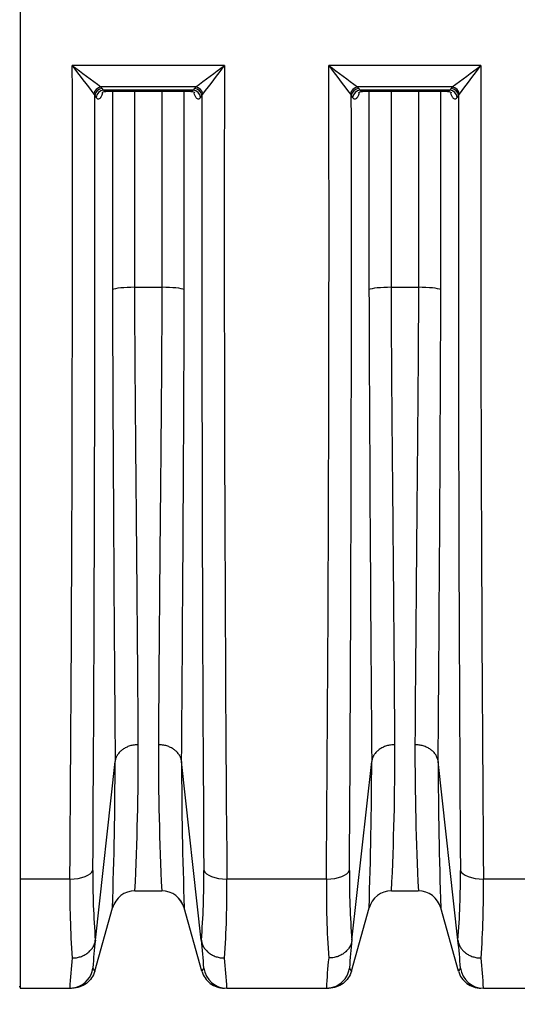
# Model space of a CAD drawing. Units: millimetres. Extents: x 0 to 420, y 0 to 297.
# Drawn here: x 105 to 118, y 213 to 238 of the extents above; entities that cross this region are included whole.
import ezdxf
from ezdxf.enums import TextEntityAlignment as Align

# ---------------------------------------------------------------- set-up
doc = ezdxf.new("R2010")
doc.units = ezdxf.units.MM
for name, color, linetype in [('Default', 7, 'Continuous'), ('ROTERRA_2450_PRE', 7, 'Continuous'), ('ROTERRA_2450_VME', 7, 'Continuous')]:
    doc.layers.add(name, color=color, linetype=linetype)
doc.styles.add('SEACAD_Arial', font='arial.ttf')
doc.dimstyles.new('ISO', dxfattribs={"dimtxt": 3.5, "dimasz": 3.5, "dimexe": 1.75, "dimexo": 0, "dimgap": 0.875, "dimtad": 1, "dimdec": 0, "dimlfac": 50, "dimrnd": 10, "dimtxsty": 'SEACAD_Arial', "dimblk1": '_SE_FILLED', "dimblk2": '_SE_FILLED', "dimsah": 1, "dimcen": 1.75, "dimadec": 0, "dimazin": 0, "dimtfac": 0.5, "dimtdec": 4, "dimtmove": 0, "dimatfit": 3, "dimfxl": 1, "dimarcsym": 0})

# ---------------------------------------------------------------- blocks, each defined once
blk = doc.blocks.new('SE4')
at = {"layer": 'ROTERRA_2450_PRE', "color": 7, "linetype": 'Continuous'}
blk.add_line((105.205, 213.499), (105.185, 213.499), dxfattribs=at)
at = {"layer": 'ROTERRA_2450_VME', "color": 7, "linetype": 'Continuous'}
for p, q in [((105.205, 244.902), (105.205, 216.239)), ((110.408, 236.93), (106.534, 236.93)), ((116.94, 236.93), (113.067, 236.93)), ((107.082, 236.204), (107.107, 236.166)), ((107.107, 236.166), (107.139, 236.119)), ((109.677, 236.386), (107.265, 236.386)), ((107.297, 236.349), (107.265, 236.386)), ((107.33, 236.302), (107.297, 236.349)), ((109.612, 236.302), (107.33, 236.302)), ((107.39, 236.275), (109.552, 236.275)), ((109.645, 236.349), (109.612, 236.302)), ((109.677, 236.386), (109.645, 236.349)), ((109.803, 236.119), (109.836, 236.166)), ((109.836, 236.166), (109.86, 236.204)), ((113.615, 236.204), (113.639, 236.166)), ((113.639, 236.166), (113.672, 236.119)), ((116.21, 236.386), (113.798, 236.386)), ((113.83, 236.349), (113.798, 236.386)), ((113.863, 236.302), (113.83, 236.349)), ((116.145, 236.302), (113.863, 236.302)), ((113.922, 236.275), (116.085, 236.275)), ((116.177, 236.349), (116.145, 236.302)), ((116.21, 236.386), (116.177, 236.349)), ((116.336, 236.119), (116.368, 236.166)), ((116.368, 236.166), (116.393, 236.204)), ((108.127, 231.289), (108.816, 231.289)), ((114.659, 231.289), (115.348, 231.289)), ((107.122, 214.685), (107.625, 219.232)), ((107.626, 219.233), (107.625, 219.232)), ((107.626, 219.233), (107.626, 219.233)), ((109.317, 219.232), (109.317, 219.233)), ((109.317, 219.233), (109.317, 219.233)), ((109.82, 214.685), (109.317, 219.232)), ((113.655, 214.685), (114.158, 219.232)), ((114.158, 219.233), (114.158, 219.232)), ((114.158, 219.233), (114.158, 219.233)), ((115.85, 219.232), (115.849, 219.233)), ((115.849, 219.233), (115.849, 219.233)), ((116.353, 214.685), (115.85, 219.232)), ((106.472, 216.239), (105.205, 216.239)), ((105.205, 216.239), (105.205, 213.462)), ((113.005, 216.239), (110.47, 216.239)), ((119.537, 216.239), (117.003, 216.239)), ((108.13, 215.937), (108.813, 215.937)), ((108.13, 215.937), (108.13, 215.937)), ((108.812, 215.937), (108.813, 215.937)), ((114.662, 215.937), (115.345, 215.937)), ((114.662, 215.937), (114.662, 215.937)), ((115.345, 215.937), (115.345, 215.937)), ((107.108, 213.896), (107.558, 215.503)), ((109.834, 213.896), (109.384, 215.503)), ((113.641, 213.896), (114.091, 215.503)), ((116.367, 213.896), (115.917, 215.503)), ((107.122, 214.685), (107.121, 214.68)), ((109.821, 214.68), (109.82, 214.685)), ((113.655, 214.685), (113.654, 214.68)), ((116.354, 214.68), (116.353, 214.685)), ((105.205, 213.462), (106.47, 213.462)), ((110.472, 213.462), (113.003, 213.462)), ((117.005, 213.462), (119.535, 213.462))]:
    blk.add_line(p, q, dxfattribs=at)
for centre, radius, start, end in [((-1978.102, 232.864), 2084.641, 359.543052, 0.11174), ((129.455, 266.962), 37.78, 232.6501, 234.0314), ((152.691, 271.205), 57.491, 216.59727, 217.50356), ((87.488, 266.962), 37.78, 305.9686, 307.3499), ((64.252, 271.205), 57.491, 322.49644, 323.40273), ((2195.045, 232.864), 2084.641, 179.88826, 180.456948), ((-1971.57, 232.864), 2084.641, 359.543052, 0.11174), ((135.987, 266.962), 37.78, 232.6501, 234.0314), ((159.223, 271.205), 57.491, 216.59727, 217.50356), ((94.02, 266.962), 37.78, 305.9686, 307.3499), ((70.784, 271.205), 57.491, 322.49644, 323.40273), ((2201.577, 232.864), 2084.641, 179.88826, 180.456948), ((-2448.4, 232.344), 2555.509, 359.643875, 0.085688), ((2631.437, 232.264), 2521.604, 179.911342, 180.359095), ((-2441.867, 232.344), 2555.509, 359.643875, 0.085688), ((2637.97, 232.264), 2521.604, 179.911342, 180.359095), ((2970.943, 241.925), 2863.407, 180.214017, 180.454067), ((-2500.781, 240.449), 2610.184, 359.534289, 359.797627), ((2977.475, 241.925), 2863.407, 180.214017, 180.454067), ((-2494.249, 240.449), 2610.184, 359.534289, 359.797627), ((34.549, 219.51), 73.667, 357.21967, 0.11285), ((182.393, 219.51), 73.667, 179.88715, 182.78033), ((41.082, 219.51), 73.667, 357.21967, 0.11285), ((188.926, 219.51), 73.667, 179.88715, 182.78033), ((-4.785, 219.402), 112.41, 358.01236, 359.91346), ((221.727, 219.402), 112.41, 180.08654, 181.98764), ((1.748, 219.402), 112.41, 358.01236, 359.91346), ((228.26, 219.402), 112.41, 180.08654, 181.98764), ((126.585, 216.24), 19.526, 179.3545, 184.5821), ((90.358, 216.24), 19.526, 355.4179, 0.6455), ((133.117, 216.24), 19.526, 179.3545, 184.5821), ((96.89, 216.24), 19.526, 355.4179, 0.6455), ((131.926, 215.967), 25.455, 179.3896, 183.9129), ((85.017, 215.967), 25.455, 356.0871, 0.6104), ((138.458, 215.967), 25.455, 179.3896, 183.9129), ((91.549, 215.967), 25.455, 356.0871, 0.6104), ((108.13, 215.343), 0.594, 90, 164.3578), ((108.13, 215.343), 0.594, 89.9995, 164.3576), ((108.812, 215.343), 0.594, 15.6424, 90.0005), ((108.813, 215.343), 0.594, 15.6422, 90), ((114.662, 215.343), 0.594, 90, 164.3578), ((114.662, 215.343), 0.594, 89.9995, 164.3576), ((115.345, 215.343), 0.594, 15.6422, 90), ((115.345, 215.343), 0.594, 15.6424, 90.0005), ((121.955, 213.004), 14.928, 173.5336, 176.2329), ((97.814, 213.256), 12.091, 3.4094, 6.7875), ((128.487, 213.004), 14.928, 173.5336, 176.2329), ((104.347, 213.256), 12.091, 3.4094, 6.7875), ((119.862, 212.807), 13.408, 173.9038, 177.1977), ((97.08, 212.806), 13.408, 2.8029, 6.0967), ((126.395, 212.807), 13.408, 173.9038, 177.1977), ((103.613, 212.806), 13.408, 2.8029, 6.0967), ((121.955, 213.004), 14.928, 176.2329, 176.2696), ((106.705, 213.7), 0.448, 25.9193, 37.8923), ((110.237, 213.7), 0.448, 142.1077, 154.0807), ((128.487, 213.004), 14.928, 176.2329, 176.2696), ((113.238, 213.7), 0.448, 25.9193, 37.8923), ((116.77, 213.7), 0.448, 142.1077, 154.0807)]:
    blk.add_arc(centre, radius, start, end, dxfattribs=at)
for centre, major_axis, ratio, start_param, end_param in [((107.265, 236.201), (0.136, 0.144), 0.869661, 0.827673, 2.246607), ((107.297, 236.164), (0.162, 0.114), 0.90283, 1.007242, 2.472883), ((107.33, 236.118), (0.162, 0.114), 0.902784, 1.00689, 2.472115), ((109.612, 236.118), (-0.162, 0.114), 0.902784, 3.81107, 5.276295), ((109.645, 236.164), (-0.162, 0.114), 0.90283, 3.810302, 5.275943), ((109.677, 236.201), (-0.136, 0.144), 0.869661, 4.036579, 5.455512), ((113.798, 236.201), (0.136, 0.144), 0.869661, 0.827673, 2.246607), ((113.83, 236.164), (0.162, 0.114), 0.90283, 1.007242, 2.472883), ((113.863, 236.118), (0.162, 0.114), 0.902784, 1.00689, 2.472115), ((116.145, 236.118), (-0.162, 0.114), 0.902784, 3.81107, 5.276295), ((116.177, 236.164), (-0.162, 0.114), 0.90283, 3.810302, 5.275943), ((116.21, 236.201), (-0.136, 0.144), 0.869661, 4.036579, 5.455512), ((108.127, 231.207), (-0.594, 0), 0.138298, 4.712421, 6.005398), ((108.816, 231.207), (0.594, 0), 0.138298, 0.277788, 1.570764), ((114.659, 231.207), (-0.594, 0), 0.138298, 4.712421, 6.005398), ((115.348, 231.207), (0.594, 0), 0.138298, 0.277788, 1.570764), ((106.472, 216.499), (0.594, -0.003), 0.438955, 4.71492, 6.145936), ((110.47, 216.499), (-0.594, -0.003), 0.438955, 0.137249, 1.568265), ((113.005, 216.499), (0.594, -0.003), 0.438955, 4.71492, 6.145936), ((117.003, 216.499), (-0.594, -0.003), 0.438955, 0.137249, 1.568265), ((106.47, 214.056), (0, -0.594), 0.999979, 0.2981, 1.43424), ((110.472, 214.056), (0, 0.594), 0.999979, 1.707352, 3.141593), ((113.003, 214.056), (0, 0.594), 0.999979, 3.58105, 4.575833), ((117.005, 214.056), (0, 0.594), 0.999979, 1.707352, 3.141593), ((106.47, 214.056), (0, -0.594), 0.999979, 0, 0.2981), ((113.003, 214.056), (0, 0.594), 0.999979, 3.141593, 3.58105)]:
    blk.add_ellipse(centre, major_axis=major_axis, ratio=ratio, start_param=start_param, end_param=end_param, dxfattribs=at)
for points, knots in [([(107.139, 236.119), (107.15, 236.104), (107.162, 236.092), (107.179, 236.083), (107.185, 236.08), (107.194, 236.079), (107.197, 236.079), (107.203, 236.079), (107.206, 236.079), (107.221, 236.083), (107.233, 236.09), (107.248, 236.105), (107.25, 236.108), (107.256, 236.115), (107.259, 236.119), (107.268, 236.131), (107.273, 236.141), (107.284, 236.161), (107.289, 236.172), (107.297, 236.191), (107.299, 236.197), (107.304, 236.211), (107.307, 236.218), (107.309, 236.226), (107.31, 236.227), (107.31, 236.228)], [0, 0, 0, 0, 0.125, 0.125, 0.1875, 0.1875, 0.21875, 0.21875, 0.25, 0.25, 0.375, 0.375, 0.40625, 0.40625, 0.4375, 0.4375, 0.5, 0.5, 0.5625, 0.5625, 0.59375, 0.59375, 0.625, 0.625, 0.6289032, 0.6289032, 0.6289032, 0.6289032]), ([(107.289, 236.233), (107.289, 236.233), (107.296, 236.243), (107.338, 236.273), (107.374, 236.27), (107.39, 236.27)], [0.6627859, 0.6627859, 0.6627859, 0.6627859, 0.7751887, 0.9141788, 1, 1, 1, 1]), ([(107.389, 236.275), (107.387, 236.275), (107.384, 236.275), (107.376, 236.276), (107.37, 236.278), (107.352, 236.284), (107.341, 236.292), (107.33, 236.302)], [0.7850717, 0.7850717, 0.7850717, 0.7850717, 0.8125, 0.8125, 0.875, 0.875, 1, 1, 1, 1]), ([(107.556, 236.275), (107.556, 235.708), (107.556, 235.141), (107.556, 233.459), (107.556, 232.344), (107.556, 231.229)], [0.6228392, 0.6228392, 0.6228392, 0.6228392, 0.75, 0.75, 1, 1, 1, 1]), ([(108.127, 231.289), (108.127, 232.394), (108.127, 233.498), (108.127, 235.16), (108.128, 235.717), (108.128, 236.275)], [0, 0, 0, 0, 0.25, 0.25, 0.3761508, 0.3761508, 0.3761508, 0.3761508]), ([(108.815, 236.275), (108.815, 235.717), (108.815, 235.16), (108.815, 233.498), (108.815, 232.394), (108.816, 231.289)], [0.6238474, 0.6238474, 0.6238474, 0.6238474, 0.75, 0.75, 1, 1, 1, 1]), ([(109.387, 231.229), (109.387, 232.344), (109.386, 233.459), (109.386, 235.141), (109.386, 235.708), (109.386, 236.275)], [0, 0, 0, 0, 0.25, 0.25, 0.3771591, 0.3771591, 0.3771591, 0.3771591]), ([(109.612, 236.302), (109.607, 236.297), (109.601, 236.292), (109.59, 236.285), (109.584, 236.282), (109.57, 236.277), (109.561, 236.275), (109.552, 236.275)], [0, 0, 0, 0, 0.0625, 0.0625, 0.125, 0.125, 0.217293, 0.217293, 0.217293, 0.217293]), ([(109.553, 236.27), (109.565, 236.271), (109.595, 236.275), (109.64, 236.249), (109.652, 236.235), (109.653, 236.234), (109.653, 236.234)], [0, 0, 0, 0, 0.0585547, 0.1824924, 0.290332, 0.319202, 0.319202, 0.319202, 0.319202]), ([(109.632, 236.229), (109.632, 236.228), (109.633, 236.226), (109.643, 236.196), (109.653, 236.171), (109.669, 236.141), (109.675, 236.131), (109.686, 236.115), (109.692, 236.108), (109.709, 236.09), (109.721, 236.083), (109.736, 236.079), (109.739, 236.079), (109.745, 236.079), (109.748, 236.079), (109.757, 236.08), (109.763, 236.083), (109.774, 236.089), (109.78, 236.094), (109.789, 236.102), (109.792, 236.105), (109.797, 236.112), (109.8, 236.115), (109.803, 236.119)], [0.3693248, 0.3693248, 0.3693248, 0.3693248, 0.375, 0.375, 0.5, 0.5, 0.5625, 0.5625, 0.625, 0.625, 0.75, 0.75, 0.78125, 0.78125, 0.8125, 0.8125, 0.875, 0.875, 0.9375, 0.9375, 0.96875, 0.96875, 1, 1, 1, 1]), ([(113.672, 236.119), (113.683, 236.104), (113.694, 236.092), (113.712, 236.083), (113.718, 236.08), (113.727, 236.079), (113.73, 236.079), (113.736, 236.079), (113.739, 236.079), (113.754, 236.083), (113.766, 236.09), (113.78, 236.105), (113.783, 236.108), (113.789, 236.115), (113.792, 236.119), (113.8, 236.131), (113.806, 236.141), (113.816, 236.161), (113.822, 236.172), (113.829, 236.191), (113.832, 236.197), (113.837, 236.211), (113.839, 236.218), (113.842, 236.226), (113.842, 236.227), (113.843, 236.228)], [0, 0, 0, 0, 0.125, 0.125, 0.1875, 0.1875, 0.21875, 0.21875, 0.25, 0.25, 0.375, 0.375, 0.40625, 0.40625, 0.4375, 0.4375, 0.5, 0.5, 0.5625, 0.5625, 0.59375, 0.59375, 0.625, 0.625, 0.6289032, 0.6289032, 0.6289032, 0.6289032]), ([(113.822, 236.233), (113.822, 236.233), (113.829, 236.243), (113.87, 236.273), (113.906, 236.27), (113.923, 236.27)], [0.6627859, 0.6627859, 0.6627859, 0.6627859, 0.7751887, 0.9141788, 1, 1, 1, 1]), ([(113.922, 236.275), (113.919, 236.275), (113.917, 236.275), (113.908, 236.276), (113.902, 236.278), (113.885, 236.284), (113.874, 236.292), (113.863, 236.302)], [0.7850717, 0.7850717, 0.7850717, 0.7850717, 0.8125, 0.8125, 0.875, 0.875, 1, 1, 1, 1]), ([(114.089, 236.275), (114.089, 235.708), (114.089, 235.141), (114.089, 233.459), (114.088, 232.344), (114.088, 231.229)], [0.6228392, 0.6228392, 0.6228392, 0.6228392, 0.75, 0.75, 1, 1, 1, 1]), ([(114.659, 231.289), (114.66, 232.394), (114.66, 233.498), (114.66, 235.16), (114.66, 235.717), (114.66, 236.275)], [0, 0, 0, 0, 0.25, 0.25, 0.3761508, 0.3761508, 0.3761508, 0.3761508]), ([(115.347, 236.275), (115.347, 235.717), (115.347, 235.16), (115.348, 233.498), (115.348, 232.394), (115.348, 231.289)], [0.6238474, 0.6238474, 0.6238474, 0.6238474, 0.75, 0.75, 1, 1, 1, 1]), ([(115.919, 231.229), (115.919, 232.344), (115.919, 233.459), (115.919, 235.141), (115.919, 235.708), (115.919, 236.275)], [0, 0, 0, 0, 0.25, 0.25, 0.3771591, 0.3771591, 0.3771591, 0.3771591]), ([(116.145, 236.302), (116.139, 236.297), (116.134, 236.292), (116.122, 236.285), (116.117, 236.282), (116.102, 236.277), (116.094, 236.275), (116.085, 236.275)], [0, 0, 0, 0, 0.0625, 0.0625, 0.125, 0.125, 0.217293, 0.217293, 0.217293, 0.217293]), ([(116.086, 236.27), (116.098, 236.271), (116.128, 236.275), (116.172, 236.249), (116.184, 236.235), (116.185, 236.234), (116.185, 236.234)], [0, 0, 0, 0, 0.0585547, 0.1824924, 0.290332, 0.319202, 0.319202, 0.319202, 0.319202]), ([(116.165, 236.229), (116.165, 236.228), (116.166, 236.226), (116.176, 236.196), (116.186, 236.171), (116.202, 236.141), (116.207, 236.131), (116.219, 236.115), (116.224, 236.108), (116.242, 236.09), (116.254, 236.083), (116.269, 236.079), (116.272, 236.079), (116.278, 236.079), (116.281, 236.079), (116.29, 236.08), (116.295, 236.083), (116.307, 236.089), (116.313, 236.094), (116.321, 236.102), (116.324, 236.105), (116.33, 236.112), (116.333, 236.115), (116.336, 236.119)], [0.3693248, 0.3693248, 0.3693248, 0.3693248, 0.375, 0.375, 0.5, 0.5, 0.5625, 0.5625, 0.625, 0.625, 0.75, 0.75, 0.78125, 0.78125, 0.8125, 0.8125, 0.875, 0.875, 0.9375, 0.9375, 0.96875, 0.96875, 1, 1, 1, 1]), ([(108.216, 219.655), (108.214, 220.01), (108.211, 220.385), (108.206, 221.18), (108.202, 221.595), (108.192, 222.889), (108.184, 223.817), (108.173, 225.062), (108.171, 225.315), (108.166, 225.829), (108.163, 226.089), (108.156, 226.874), (108.152, 227.406), (108.143, 228.487), (108.138, 229.036), (108.133, 229.871), (108.131, 230.152), (108.128, 230.717), (108.127, 231.002), (108.127, 231.289)], [0, 0, 0, 0, 0.125, 0.125, 0.25, 0.25, 0.5, 0.5, 0.5625, 0.5625, 0.625, 0.625, 0.75, 0.75, 0.875, 0.875, 0.9375, 0.9375, 1, 1, 1, 1]), ([(108.816, 231.289), (108.816, 231.002), (108.814, 230.717), (108.811, 230.152), (108.809, 229.871), (108.804, 229.036), (108.8, 228.487), (108.791, 227.406), (108.786, 226.874), (108.779, 226.089), (108.776, 225.829), (108.772, 225.315), (108.769, 225.062), (108.758, 223.817), (108.75, 222.889), (108.74, 221.595), (108.737, 221.18), (108.731, 220.385), (108.728, 220.01), (108.726, 219.655)], [0, 0, 0, 0, 0.0625, 0.0625, 0.125, 0.125, 0.25, 0.25, 0.375, 0.375, 0.4375, 0.4375, 0.5, 0.5, 0.75, 0.75, 0.875, 0.875, 1, 1, 1, 1]), ([(114.749, 219.655), (114.747, 220.01), (114.744, 220.385), (114.738, 221.18), (114.735, 221.595), (114.725, 222.889), (114.717, 223.817), (114.706, 225.062), (114.703, 225.315), (114.699, 225.829), (114.696, 226.089), (114.689, 226.874), (114.684, 227.406), (114.675, 228.487), (114.671, 229.036), (114.665, 229.871), (114.664, 230.152), (114.661, 230.717), (114.659, 231.002), (114.659, 231.289)], [0, 0, 0, 0, 0.125, 0.125, 0.25, 0.25, 0.5, 0.5, 0.5625, 0.5625, 0.625, 0.625, 0.75, 0.75, 0.875, 0.875, 0.9375, 0.9375, 1, 1, 1, 1]), ([(115.348, 231.289), (115.348, 231.002), (115.347, 230.717), (115.344, 230.152), (115.342, 229.871), (115.337, 229.036), (115.332, 228.487), (115.323, 227.406), (115.319, 226.874), (115.311, 226.089), (115.309, 225.829), (115.304, 225.315), (115.302, 225.062), (115.291, 223.817), (115.283, 222.889), (115.273, 221.595), (115.269, 221.18), (115.264, 220.385), (115.261, 220.01), (115.259, 219.655)], [0, 0, 0, 0, 0.0625, 0.0625, 0.125, 0.125, 0.25, 0.25, 0.375, 0.375, 0.4375, 0.4375, 0.5, 0.5, 0.75, 0.75, 0.875, 0.875, 1, 1, 1, 1]), ([(108.216, 219.655), (108.207, 219.655), (108.198, 219.655), (108.18, 219.654), (108.171, 219.654), (108.143, 219.652), (108.125, 219.65), (108.071, 219.642), (108.037, 219.634), (107.986, 219.619), (107.969, 219.613), (107.936, 219.6), (107.92, 219.593), (107.874, 219.57), (107.845, 219.553), (107.811, 219.529), (107.805, 219.524), (107.792, 219.514), (107.785, 219.509), (107.767, 219.493), (107.755, 219.482), (107.722, 219.448), (107.703, 219.423), (107.682, 219.391), (107.678, 219.385), (107.671, 219.371), (107.667, 219.365), (107.657, 219.345), (107.651, 219.331), (107.636, 219.29), (107.629, 219.262), (107.626, 219.233)], [0, 0, 0, 0, 0.03125, 0.03125, 0.0625, 0.0625, 0.125, 0.125, 0.25, 0.25, 0.3125, 0.3125, 0.375, 0.375, 0.5, 0.5, 0.53125, 0.53125, 0.5625, 0.5625, 0.625, 0.625, 0.75, 0.75, 0.78125, 0.78125, 0.8125, 0.8125, 0.875, 0.875, 1, 1, 1, 1]), ([(109.317, 219.233), (109.313, 219.262), (109.306, 219.29), (109.291, 219.331), (109.285, 219.345), (109.275, 219.365), (109.271, 219.371), (109.264, 219.385), (109.26, 219.391), (109.239, 219.423), (109.22, 219.448), (109.187, 219.482), (109.175, 219.493), (109.157, 219.509), (109.151, 219.514), (109.138, 219.524), (109.131, 219.529), (109.097, 219.553), (109.068, 219.57), (109.022, 219.593), (109.006, 219.6), (108.973, 219.613), (108.956, 219.619), (108.906, 219.634), (108.871, 219.642), (108.817, 219.65), (108.799, 219.652), (108.772, 219.654), (108.762, 219.654), (108.744, 219.655), (108.735, 219.655), (108.726, 219.655)], [0, 0, 0, 0, 0.125, 0.125, 0.1875, 0.1875, 0.21875, 0.21875, 0.25, 0.25, 0.375, 0.375, 0.4375, 0.4375, 0.46875, 0.46875, 0.5, 0.5, 0.625, 0.625, 0.6875, 0.6875, 0.75, 0.75, 0.875, 0.875, 0.9375, 0.9375, 0.96875, 0.96875, 1, 1, 1, 1]), ([(114.749, 219.655), (114.74, 219.655), (114.731, 219.655), (114.712, 219.654), (114.703, 219.654), (114.676, 219.652), (114.658, 219.65), (114.604, 219.642), (114.569, 219.634), (114.519, 219.619), (114.502, 219.613), (114.469, 219.6), (114.453, 219.593), (114.407, 219.57), (114.378, 219.553), (114.344, 219.529), (114.337, 219.524), (114.324, 219.514), (114.318, 219.509), (114.299, 219.493), (114.288, 219.482), (114.255, 219.448), (114.236, 219.423), (114.215, 219.391), (114.211, 219.385), (114.204, 219.371), (114.2, 219.365), (114.19, 219.345), (114.184, 219.331), (114.169, 219.29), (114.162, 219.262), (114.158, 219.233)], [0, 0, 0, 0, 0.03125, 0.03125, 0.0625, 0.0625, 0.125, 0.125, 0.25, 0.25, 0.3125, 0.3125, 0.375, 0.375, 0.5, 0.5, 0.53125, 0.53125, 0.5625, 0.5625, 0.625, 0.625, 0.75, 0.75, 0.78125, 0.78125, 0.8125, 0.8125, 0.875, 0.875, 1, 1, 1, 1]), ([(115.849, 219.233), (115.846, 219.262), (115.839, 219.29), (115.823, 219.331), (115.818, 219.345), (115.808, 219.365), (115.804, 219.371), (115.797, 219.385), (115.793, 219.391), (115.772, 219.423), (115.753, 219.448), (115.72, 219.482), (115.708, 219.493), (115.69, 219.509), (115.683, 219.514), (115.67, 219.524), (115.664, 219.529), (115.63, 219.553), (115.601, 219.57), (115.555, 219.593), (115.539, 219.6), (115.506, 219.613), (115.489, 219.619), (115.438, 219.634), (115.403, 219.642), (115.35, 219.65), (115.332, 219.652), (115.304, 219.654), (115.295, 219.654), (115.277, 219.655), (115.268, 219.655), (115.259, 219.655)], [0, 0, 0, 0, 0.125, 0.125, 0.1875, 0.1875, 0.21875, 0.21875, 0.25, 0.25, 0.375, 0.375, 0.4375, 0.4375, 0.46875, 0.46875, 0.5, 0.5, 0.625, 0.625, 0.6875, 0.6875, 0.75, 0.75, 0.875, 0.875, 0.9375, 0.9375, 0.96875, 0.96875, 1, 1, 1, 1]), ([(106.53, 214.23), (106.534, 214.23), (106.539, 214.23), (106.548, 214.231), (106.553, 214.231), (106.567, 214.231), (106.576, 214.232), (106.603, 214.234), (106.621, 214.236), (106.675, 214.245), (106.71, 214.253), (106.76, 214.269), (106.777, 214.276), (106.81, 214.289), (106.826, 214.297), (106.872, 214.321), (106.901, 214.339), (106.935, 214.365), (106.941, 214.37), (106.954, 214.381), (106.961, 214.386), (106.979, 214.403), (106.991, 214.415), (107.024, 214.452), (107.043, 214.477), (107.064, 214.512), (107.068, 214.519), (107.076, 214.533), (107.079, 214.54), (107.089, 214.561), (107.095, 214.576), (107.11, 214.62), (107.118, 214.65), (107.121, 214.68)], [0, 0, 0, 0, 0.015625, 0.015625, 0.03125, 0.03125, 0.0625, 0.0625, 0.125, 0.125, 0.25, 0.25, 0.3125, 0.3125, 0.375, 0.375, 0.5, 0.5, 0.53125, 0.53125, 0.5625, 0.5625, 0.625, 0.625, 0.75, 0.75, 0.78125, 0.78125, 0.8125, 0.8125, 0.875, 0.875, 1, 1, 1, 1]), ([(109.821, 214.68), (109.825, 214.65), (109.832, 214.62), (109.847, 214.576), (109.853, 214.561), (109.863, 214.54), (109.867, 214.533), (109.874, 214.519), (109.878, 214.512), (109.899, 214.477), (109.918, 214.452), (109.951, 214.415), (109.963, 214.403), (109.981, 214.386), (109.988, 214.381), (110.001, 214.37), (110.007, 214.365), (110.041, 214.339), (110.07, 214.321), (110.116, 214.297), (110.132, 214.289), (110.165, 214.276), (110.182, 214.269), (110.233, 214.253), (110.268, 214.245), (110.321, 214.236), (110.339, 214.234), (110.367, 214.232), (110.376, 214.231), (110.389, 214.231), (110.394, 214.231), (110.403, 214.23), (110.408, 214.23), (110.412, 214.23)], [0, 0, 0, 0, 0.125, 0.125, 0.1875, 0.1875, 0.21875, 0.21875, 0.25, 0.25, 0.375, 0.375, 0.4375, 0.4375, 0.46875, 0.46875, 0.5, 0.5, 0.625, 0.625, 0.6875, 0.6875, 0.75, 0.75, 0.875, 0.875, 0.9375, 0.9375, 0.96875, 0.96875, 0.984375, 0.984375, 1, 1, 1, 1]), ([(113.654, 214.68), (113.65, 214.65), (113.643, 214.62), (113.628, 214.576), (113.622, 214.561), (113.612, 214.54), (113.608, 214.533), (113.601, 214.519), (113.597, 214.512), (113.576, 214.477), (113.557, 214.452), (113.524, 214.415), (113.512, 214.403), (113.493, 214.386), (113.487, 214.381), (113.474, 214.37), (113.467, 214.365), (113.434, 214.339), (113.405, 214.321), (113.358, 214.297), (113.342, 214.289), (113.31, 214.276), (113.293, 214.269), (113.242, 214.253), (113.207, 214.245), (113.154, 214.236), (113.136, 214.234), (113.108, 214.232), (113.099, 214.231), (113.085, 214.231), (113.081, 214.231), (113.072, 214.23), (113.067, 214.23), (113.063, 214.23)], [0, 0, 0, 0, 0.125, 0.125, 0.1875, 0.1875, 0.21875, 0.21875, 0.25, 0.25, 0.375, 0.375, 0.4375, 0.4375, 0.46875, 0.46875, 0.5, 0.5, 0.625, 0.625, 0.6875, 0.6875, 0.75, 0.75, 0.875, 0.875, 0.9375, 0.9375, 0.96875, 0.96875, 0.984375, 0.984375, 1, 1, 1, 1]), ([(116.354, 214.68), (116.357, 214.65), (116.364, 214.62), (116.38, 214.576), (116.386, 214.561), (116.396, 214.54), (116.399, 214.533), (116.407, 214.519), (116.411, 214.512), (116.432, 214.477), (116.451, 214.452), (116.484, 214.415), (116.496, 214.403), (116.514, 214.386), (116.52, 214.381), (116.533, 214.37), (116.54, 214.365), (116.574, 214.339), (116.603, 214.321), (116.649, 214.297), (116.665, 214.289), (116.698, 214.276), (116.715, 214.269), (116.765, 214.253), (116.8, 214.245), (116.854, 214.236), (116.872, 214.234), (116.899, 214.232), (116.908, 214.231), (116.922, 214.231), (116.927, 214.231), (116.936, 214.23), (116.94, 214.23), (116.945, 214.23)], [0, 0, 0, 0, 0.125, 0.125, 0.1875, 0.1875, 0.21875, 0.21875, 0.25, 0.25, 0.375, 0.375, 0.4375, 0.4375, 0.46875, 0.46875, 0.5, 0.5, 0.625, 0.625, 0.6875, 0.6875, 0.75, 0.75, 0.875, 0.875, 0.9375, 0.9375, 0.96875, 0.96875, 0.984375, 0.984375, 1, 1, 1, 1]), ([(107.108, 213.896), (107.091, 213.834), (107.063, 213.775), (106.991, 213.669), (106.946, 213.622), (106.844, 213.544), (106.786, 213.514), (106.664, 213.473), (106.6, 213.462), (106.536, 213.462)], [0, 0, 0, 0, 0.25, 0.25, 0.5, 0.5, 0.75, 0.75, 1, 1, 1, 1]), ([(109.834, 213.896), (109.852, 213.834), (109.879, 213.775), (109.951, 213.669), (109.996, 213.622), (110.099, 213.544), (110.156, 213.514), (110.278, 213.473), (110.342, 213.462), (110.406, 213.462)], [0, 0, 0, 0, 0.25, 0.25, 0.5, 0.5, 0.75, 0.75, 1, 1, 1, 1]), ([(113.641, 213.896), (113.623, 213.834), (113.596, 213.775), (113.524, 213.669), (113.479, 213.622), (113.376, 213.544), (113.319, 213.514), (113.197, 213.473), (113.133, 213.462), (113.069, 213.462)], [0, 0, 0, 0, 0.25, 0.25, 0.5, 0.5, 0.75, 0.75, 1, 1, 1, 1]), ([(116.367, 213.896), (116.384, 213.834), (116.412, 213.775), (116.484, 213.669), (116.529, 213.622), (116.631, 213.544), (116.689, 213.514), (116.81, 213.473), (116.875, 213.462), (116.939, 213.462)], [0, 0, 0, 0, 0.25, 0.25, 0.5, 0.5, 0.75, 0.75, 1, 1, 1, 1])]:
    blk.add_open_spline(points, degree=3, knots=knots, dxfattribs=at)
blk = doc.blocks.new('DMBLK273')
at = {"layer": 'Default', "linetype": 'Continuous'}
for points in [[(42.719, 198.342), (42.719, 199.509), (39.219, 198.925)], [(233.031, 198.342), (236.531, 198.925), (233.031, 199.509)]]:
    blk.add_hatch(color=7, dxfattribs=at).paths.add_polyline_path(points)
at = {"layer": 'Default', "color": 7, "linetype": 'Continuous'}
for p, q in [((39.219, 237.696), (39.219, 197.175)), ((236.531, 237.696), (236.531, 197.175)), ((39.219, 198.925), (236.531, 198.925))]:
    blk.add_line(p, q, dxfattribs=at)
at = {"layer": 'Default', "color": 7, "linetype": 'Continuous', "style": 'SEACAD_Arial'}
blk.add_text('9870', height=3.5, dxfattribs=at).set_placement((132.397, 203.3), align=Align.TOP_LEFT)
blk = doc.blocks.new('_SE_FILLED')
at = {"color": 0}
blk.add_line((0, 0), (-1, 0), dxfattribs=at)
blk.add_solid([(0, 0), (-1, -0.1665), (-1, 0.1665), (0, 0)], dxfattribs=at)

msp = doc.modelspace()

# ---------------------------------------------------------------- block references
at = {"layer": 'Default'}
msp.add_blockref('SE4', (0, 0), dxfattribs=at)

# ---------------------------------------------------------------- dimensions: what is measured, and where the dimension line sits
at = {"layer": 'Default', "color": 7, "linetype": 'Continuous'}
dim = msp.add_linear_dim(base=(39.21889, 198.92548), p1=(39.21889, 237.69613), p2=(236.53077, 237.69613), angle=0, text='\\A1;<>', dimstyle='ISO', dxfattribs=at)
dim.commit()
dim.dimension.update_dxf_attribs({"geometry": 'DMBLK273', "text_midpoint": (137.87483, 198.92548), "dimtype": 161})

doc.saveas('drawing.dxf')
